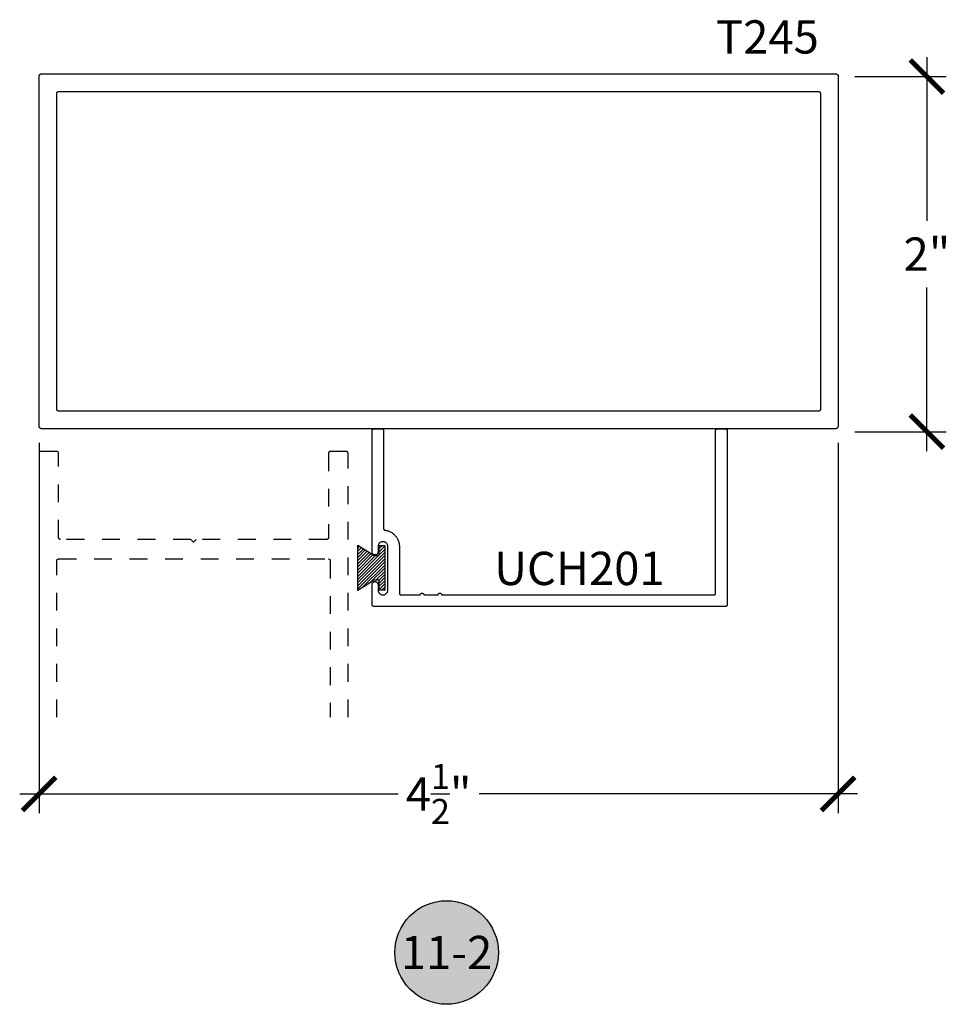
# Model space of a CAD drawing. Units: inches. Extents: x -40 to 68, y 0 to 550.
# Drawn here: x 43 to 48, y 513 to 518 of the extents above; entities that cross this region are included whole.
import ezdxf
from ezdxf.enums import TextEntityAlignment as Align

# ---------------------------------------------------------------- set-up
doc = ezdxf.new("R2010")
doc.units = ezdxf.units.IN
doc.header["$LTSCALE"] = 0.5
doc.header["$MEASUREMENT"] = 0
doc.linetypes.add('HIDDEN2', pattern=[0.1875, 0.125, -0.0625])
for name, color, linetype in [('Arcadia-Dim', 4, 'Continuous'), ('Arcadia-Hidden', 1, 'HIDDEN2'), ('Arcadia-Profile', 5, 'Continuous'), ('Arcadia-Shade', 8, 'Continuous'), ('Arcadia-Symb', 7, 'Continuous'), ('Arcadia-Symb-Text', 3, 'Continuous'), ('Arcadia-Text', 3, 'Continuous')]:
    doc.layers.add(name, color=color, linetype=linetype)
doc.styles.get("Standard").update_dxf_attribs({"font": 'ARIALN.TTF'})
doc.dimstyles.new('Arcadia-2', dxfattribs={"dimscale": 2, "dimtxt": 0.0938, "dimasz": 0.0938, "dimexe": 0.0546, "dimexo": 0.0469, "dimgap": 0.0469, "dimtad": 0, "dimtih": 1, "dimdec": 4, "dimrnd": 0.0625, "dimzin": 3, "dimdsep": 46, "dimlunit": 4, "dimtxsty": 'Standard', "dimblk": 'ARCHTICK', "dimcen": 0.0469, "dimdle": 0.0546, "dimclrd": 256, "dimclre": 256, "dimclrt": 256, "dimadec": 0, "dimazin": 0, "dimtfac": 0.75, "dimtix": 1, "dimtmove": 2, "dimatfit": 3, "dimfxl": 1, "dimtolj": 1, "dimtzin": 3, "dimlwd": -3, "dimlwe": -3, "dimarcsym": 0})

# ---------------------------------------------------------------- blocks, each defined once
blk = doc.blocks.new('MO-HAIR')
at = {"layer": 'Arcadia-Shade', "lineweight": -3}
h = blk.add_hatch(dxfattribs=at)
h.set_pattern_fill('ANSI31', color=256, scale=0.1, angle=90, style=0)
h.set_pattern_definition([(135, (31.84475, -51.785262), (-0.0088388348, -0.0088388348), [])])
h.paths.add_polyline_path([(0, 0), (0.0586, 0.0918), (0.0586, 0.1207), (0.0011, 0.1207), (0.0011, 0.1519), (0.2544, 0.1519), (0.2544, 0.1207), (0.1969, 0.1207), (0.1969, 0.0918), (0.2555, 0)])
at = {"layer": 'Arcadia-Profile'}
blk.add_lwpolyline([(0, 0), (0.0586, 0.0918), (0.0586, 0.1207), (0.0011, 0.1207), (0.0011, 0.1519), (0.2544, 0.1519), (0.2544, 0.1207), (0.1969, 0.1207), (0.1969, 0.0918), (0.2555, 0)], close=True, dxfattribs=at)
blk.add_lwpolyline([(0, 0), (0.0586, 0.0918), (0.0586, 0.1207), (0.0011, 0.1207), (0.0011, 0.1519), (0.2544, 0.1519), (0.2544, 0.1207), (0.1969, 0.1207), (0.1969, 0.0918), (0.2555, 0)], close=True, dxfattribs=at)
blk = doc.blocks.new('_ArchTick')
at = {"color": 0, "linetype": 'ByBlock', "lineweight": -3, "const_width": 0.15}
blk.add_lwpolyline([(-0.5, -0.5), (0.5, 0.5)], dxfattribs=at)
blk = doc.blocks.new('*D99')
at = {"layer": 'Arcadia-Dim', "lineweight": -3, "transparency": 16777216}
for p, q in [((42.6426, 515.9816), (42.6426, 513.8945)), ((47.1426, 515.9816), (47.1426, 513.8945)), ((42.5334, 514.0037), (44.6649, 514.0037)), ((47.2518, 514.0037), (45.1203, 514.0037))]:
    blk.add_line(p, q, dxfattribs=at)
at = {"layer": 'Defpoints', "color": 0, "lineweight": -3, "transparency": 16777216}
for p in [(42.6426, 516.0754), (47.1426, 516.0754), (47.1426, 514.0037)]:
    blk.add_point(p, dxfattribs=at)
at = {"layer": 'Arcadia-Dim', "lineweight": -3, "transparency": 16777216, "xscale": 0.1876, "yscale": 0.1876, "zscale": 0.1876, "rotation": 180}
blk.add_blockref('_ArchTick', (42.6426, 514.0037), dxfattribs=at)
at = {"layer": 'Arcadia-Dim', "lineweight": -3, "transparency": 16777216, "xscale": 0.1876, "yscale": 0.1876, "zscale": 0.1876}
blk.add_blockref('_ArchTick', (47.1426, 514.0037), dxfattribs=at)
at = {"layer": 'Arcadia-Dim', "transparency": 16777216, "insert": (44.8926, 514.0037), "char_height": 0.1876, "attachment_point": 5}
blk.add_mtext('\\A1;4{\\H0.750000x;\\S1/2;}"', dxfattribs=at)
blk = doc.blocks.new('Keynote')
at = {"layer": 'Arcadia-Symb', "lineweight": -3}
h = blk.add_hatch(color=8, dxfattribs=at)
h.dxf.hatch_style = 1
edge = h.paths.add_edge_path()
edge.add_arc((0, 0), 0.1458, 0, 360)
at = {"layer": 'Defpoints', "lineweight": -3}
blk.add_circle((0, 0), 0.1458, dxfattribs=at)
at = {"layer": 'Arcadia-Symb-Text'}
blk.add_attdef('KEYNOTE_BUBBLE', text='', height=0.0938, dxfattribs=at).set_placement((0, 0), align=Align.MIDDLE_CENTER)
blk = doc.blocks.new('*D121')
at = {"layer": 'Arcadia-Dim', "lineweight": -3, "transparency": 16777216}
for p, q in [((47.6426, 518.1526), (47.6426, 517.2314)), ((47.2364, 518.0434), (47.7518, 518.0434)), ((47.6426, 515.9342), (47.6426, 516.8554)), ((47.2364, 516.0434), (47.7518, 516.0434))]:
    blk.add_line(p, q, dxfattribs=at)
at = {"layer": 'Defpoints', "color": 0, "lineweight": -3, "transparency": 16777216}
for p in [(47.1426, 518.0434), (47.1426, 516.0434), (47.6426, 516.0434)]:
    blk.add_point(p, dxfattribs=at)
at = {"layer": 'Arcadia-Dim', "lineweight": -3, "transparency": 16777216, "xscale": 0.1876, "yscale": 0.1876, "zscale": 0.1876}
for p, rotation in [((47.6426, 518.0434), 90), ((47.6426, 516.0434), 270)]:
    blk.add_blockref('_ArchTick', p, dxfattribs=dict(at, rotation=rotation))
at = {"layer": 'Arcadia-Dim', "transparency": 16777216, "insert": (47.6426, 517.0434), "char_height": 0.1876, "attachment_point": 5}
blk.add_mtext('\\A1;2"', dxfattribs=at)

msp = doc.modelspace()

# ---------------------------------------------------------------- linework, layer by layer
at = {"layer": 'Arcadia-Hidden'}
for points in [[(44.38258, 514.43577), (44.38258, 515.92187), (44.38256, 515.92239), (44.38252, 515.92292), (44.38245, 515.92343), (44.38236, 515.92395), (44.38224, 515.92446), (44.38209, 515.92496), (44.38191, 515.92545), (44.38171, 515.92594), (44.38149, 515.92641), (44.38124, 515.92687), (44.38096, 515.92732), (44.38067, 515.92775), (44.38035, 515.92816), (44.38001, 515.92856), (44.37965, 515.92894), (44.37927, 515.9293), (44.37887, 515.92964), (44.37845, 515.92996), (44.37802, 515.93026), (44.37758, 515.93053), (44.37712, 515.93078), (44.37664, 515.93101), (44.37616, 515.93121), (44.37567, 515.93138), (44.37516, 515.93153), (44.37466, 515.93165), (44.37414, 515.93175), (44.37362, 515.93182), (44.3731, 515.93186), (44.37258, 515.93187), (44.28258, 515.93187), (44.28205, 515.93186), (44.28153, 515.93182), (44.28101, 515.93175), (44.2805, 515.93165), (44.27999, 515.93153), (44.27949, 515.93138), (44.27899, 515.93121), (44.27851, 515.93101), (44.27804, 515.93078), (44.27758, 515.93053), (44.27713, 515.93026), (44.2767, 515.92996), (44.27628, 515.92964), (44.27589, 515.9293), (44.27551, 515.92894), (44.27515, 515.92856), (44.27481, 515.92816), (44.27449, 515.92775), (44.27419, 515.92732), (44.27392, 515.92687), (44.27367, 515.92641), (44.27344, 515.92594), (44.27324, 515.92545), (44.27307, 515.92496), (44.27292, 515.92446), (44.2728, 515.92395), (44.2727, 515.92343), (44.27263, 515.92292), (44.27259, 515.92239), (44.27258, 515.92187), (44.27258, 515.44687), (44.27256, 515.44635), (44.27252, 515.44583), (44.27245, 515.44531), (44.27236, 515.44479), (44.27224, 515.44428), (44.27209, 515.44378), (44.27191, 515.44329), (44.27171, 515.4428), (44.27149, 515.44233), (44.27124, 515.44187), (44.27096, 515.44142), (44.27067, 515.44099), (44.27035, 515.44058), (44.27001, 515.44018), (44.26965, 515.4398), (44.26927, 515.43944), (44.26887, 515.4391), (44.26845, 515.43878), (44.26802, 515.43848), (44.26758, 515.43821), (44.26712, 515.43796), (44.26664, 515.43774), (44.26616, 515.43753), (44.26567, 515.43736), (44.26516, 515.43721), (44.26466, 515.43709), (44.26414, 515.43699), (44.26362, 515.43693), (44.2631, 515.43688), (44.26258, 515.43687), (43.52758, 515.43687), (43.51258, 515.42187), (43.49758, 515.43687), (42.76258, 515.43687), (42.76205, 515.43688), (42.76153, 515.43693), (42.76101, 515.43699), (42.7605, 515.43709), (42.75999, 515.43721), (42.75949, 515.43736), (42.75899, 515.43753), (42.75851, 515.43774), (42.75804, 515.43796), (42.75758, 515.43821), (42.75713, 515.43848), (42.7567, 515.43878), (42.75628, 515.4391), (42.75588, 515.43944), (42.75551, 515.4398), (42.75514, 515.44018), (42.7548, 515.44058), (42.75449, 515.44099), (42.75419, 515.44142), (42.75392, 515.44187), (42.75367, 515.44233), (42.75344, 515.4428), (42.75324, 515.44329), (42.75307, 515.44378), (42.75292, 515.44428), (42.75279, 515.44479), (42.7527, 515.44531), (42.75263, 515.44583), (42.75259, 515.44635), (42.75258, 515.44687), (42.75258, 515.92187), (42.75256, 515.92239), (42.75252, 515.92292), (42.75245, 515.92343), (42.75236, 515.92395), (42.75224, 515.92446), (42.75209, 515.92496), (42.75191, 515.92545), (42.75171, 515.92594), (42.75149, 515.92641), (42.75124, 515.92687), (42.75096, 515.92732), (42.75067, 515.92775), (42.75035, 515.92816), (42.75001, 515.92856), (42.74965, 515.92894), (42.74927, 515.9293), (42.74887, 515.92964), (42.74845, 515.92996), (42.74802, 515.93026), (42.74758, 515.93053), (42.74712, 515.93078), (42.74664, 515.93101), (42.74616, 515.93121), (42.74567, 515.93138), (42.74516, 515.93153), (42.74466, 515.93165), (42.74414, 515.93175), (42.74362, 515.93182), (42.7431, 515.93186), (42.74258, 515.93187), (42.65258, 515.93187), (42.65205, 515.93186), (42.65153, 515.93182), (42.65101, 515.93175), (42.6505, 515.93165), (42.64999, 515.93153), (42.64949, 515.93138), (42.64899, 515.93121), (42.64851, 515.93101), (42.64804, 515.93078), (42.64758, 515.93053), (42.64713, 515.93026), (42.6467, 515.92996), (42.64628, 515.92964), (42.64588, 515.9293), (42.64551, 515.92894), (42.64514, 515.92856), (42.6448, 515.92816), (42.64449, 515.92775), (42.64419, 515.92732), (42.64392, 515.92687), (42.64367, 515.92641), (42.64344, 515.92594), (42.64324, 515.92545), (42.64307, 515.92496), (42.64292, 515.92446), (42.64279, 515.92395), (42.6427, 515.92343), (42.64263, 515.92292), (42.64259, 515.92239), (42.64258, 515.92187), (42.64258, 514.43577)], [(42.74258, 514.43577), (42.74258, 515.31687), (42.74259, 515.31739), (42.74263, 515.31792), (42.7427, 515.31843), (42.74279, 515.31895), (42.74292, 515.31946), (42.74307, 515.31996), (42.74324, 515.32045), (42.74344, 515.32094), (42.74367, 515.32141), (42.74392, 515.32187), (42.74419, 515.32232), (42.74449, 515.32275), (42.7448, 515.32316), (42.74514, 515.32356), (42.74551, 515.32394), (42.74588, 515.3243), (42.74628, 515.32464), (42.7467, 515.32496), (42.74713, 515.32526), (42.74758, 515.32553), (42.74804, 515.32578), (42.74851, 515.32601), (42.74899, 515.32621), (42.74949, 515.32638), (42.74999, 515.32653), (42.7505, 515.32665), (42.75101, 515.32675), (42.75153, 515.32682), (42.75205, 515.32686), (42.75258, 515.32687), (44.27258, 515.32687), (44.2731, 515.32686), (44.27362, 515.32682), (44.27414, 515.32675), (44.27466, 515.32665), (44.27516, 515.32653), (44.27567, 515.32638), (44.27616, 515.32621), (44.27664, 515.32601), (44.27712, 515.32578), (44.27758, 515.32553), (44.27802, 515.32526), (44.27845, 515.32496), (44.27887, 515.32464), (44.27927, 515.3243), (44.27965, 515.32394), (44.28001, 515.32356), (44.28035, 515.32316), (44.28067, 515.32275), (44.28096, 515.32232), (44.28124, 515.32187), (44.28149, 515.32141), (44.28171, 515.32094), (44.28191, 515.32045), (44.28209, 515.31996), (44.28224, 515.31946), (44.28236, 515.31895), (44.28245, 515.31843), (44.28252, 515.31792), (44.28256, 515.31739), (44.28258, 515.31687), (44.28258, 514.43577)]]:
    msp.add_lwpolyline(points, dxfattribs=at)
at = {"layer": 'Arcadia-Profile'}
for points in [[(47.12658, 516.05937), (42.65858, 516.05937), (42.65774, 516.05939), (42.6569, 516.05946), (42.65607, 516.05957), (42.65525, 516.05972), (42.65444, 516.05992), (42.65363, 516.06015), (42.65284, 516.06043), (42.65207, 516.06075), (42.65131, 516.06111), (42.65058, 516.06151), (42.64986, 516.06195), (42.64917, 516.06243), (42.64851, 516.06294), (42.64787, 516.06348), (42.64726, 516.06406), (42.64669, 516.06466), (42.64614, 516.0653), (42.64563, 516.06597), (42.64516, 516.06666), (42.64472, 516.06737), (42.64432, 516.06811), (42.64396, 516.06886), (42.64364, 516.06964), (42.64336, 516.07043), (42.64312, 516.07123), (42.64293, 516.07204), (42.64277, 516.07287), (42.64266, 516.0737), (42.6426, 516.07453), (42.64258, 516.07537), (42.64258, 518.04337), (42.6426, 518.04421), (42.64266, 518.04504), (42.64277, 518.04587), (42.64293, 518.0467), (42.64312, 518.04751), (42.64336, 518.04831), (42.64364, 518.0491), (42.64396, 518.04988), (42.64432, 518.05063), (42.64472, 518.05137), (42.64516, 518.05208), (42.64563, 518.05277), (42.64614, 518.05344), (42.64669, 518.05408), (42.64726, 518.05468), (42.64787, 518.05526), (42.64851, 518.0558), (42.64917, 518.05631), (42.64986, 518.05679), (42.65058, 518.05723), (42.65131, 518.05763), (42.65207, 518.05799), (42.65284, 518.05831), (42.65363, 518.05859), (42.65444, 518.05883), (42.65525, 518.05902), (42.65607, 518.05917), (42.6569, 518.05928), (42.65774, 518.05935), (42.65858, 518.05937), (47.12658, 518.05937), (47.12741, 518.05935), (47.12825, 518.05928), (47.12908, 518.05917), (47.1299, 518.05902), (47.13072, 518.05883), (47.13152, 518.05859), (47.13231, 518.05831), (47.13308, 518.05799), (47.13384, 518.05763), (47.13458, 518.05723), (47.13529, 518.05679), (47.13598, 518.05631), (47.13665, 518.0558), (47.13728, 518.05526), (47.13789, 518.05468), (47.13847, 518.05408), (47.13901, 518.05344), (47.13952, 518.05277), (47.14, 518.05208), (47.14043, 518.05137), (47.14083, 518.05063), (47.14119, 518.04988), (47.14151, 518.0491), (47.14179, 518.04831), (47.14203, 518.04751), (47.14223, 518.0467), (47.14238, 518.04587), (47.14249, 518.04504), (47.14255, 518.04421), (47.14258, 518.04337), (47.14258, 516.07537), (47.14255, 516.07453), (47.14249, 516.0737), (47.14238, 516.07287), (47.14223, 516.07204), (47.14203, 516.07123), (47.14179, 516.07043), (47.14151, 516.06964), (47.14119, 516.06886), (47.14083, 516.06811), (47.14043, 516.06737), (47.14, 516.06666), (47.13952, 516.06597), (47.13901, 516.0653), (47.13847, 516.06466), (47.13789, 516.06406), (47.13728, 516.06348), (47.13665, 516.06294), (47.13598, 516.06243), (47.13529, 516.06195), (47.13458, 516.06151), (47.13384, 516.06111), (47.13308, 516.06075), (47.13231, 516.06043), (47.13152, 516.06015), (47.13072, 516.05992), (47.1299, 516.05972), (47.12908, 516.05957), (47.12825, 516.05946), (47.12741, 516.05939)], [(47.03258, 516.15937), (42.75258, 516.15937), (42.75205, 516.15938), (42.75153, 516.15943), (42.75101, 516.15949), (42.7505, 516.15959), (42.74999, 516.15971), (42.74949, 516.15986), (42.74899, 516.16003), (42.74851, 516.16024), (42.74804, 516.16046), (42.74758, 516.16071), (42.74713, 516.16098), (42.7467, 516.16128), (42.74628, 516.1616), (42.74588, 516.16194), (42.74551, 516.1623), (42.74514, 516.16268), (42.7448, 516.16308), (42.74449, 516.16349), (42.74419, 516.16392), (42.74392, 516.16437), (42.74367, 516.16483), (42.74344, 516.1653), (42.74324, 516.16579), (42.74307, 516.16628), (42.74292, 516.16678), (42.74279, 516.16729), (42.7427, 516.16781), (42.74263, 516.16833), (42.74259, 516.16885), (42.74258, 516.16937), (42.74258, 517.94937), (42.74259, 517.94989), (42.74263, 517.95042), (42.7427, 517.95093), (42.74279, 517.95145), (42.74292, 517.95196), (42.74307, 517.95246), (42.74324, 517.95295), (42.74344, 517.95344), (42.74367, 517.95391), (42.74392, 517.95437), (42.74419, 517.95482), (42.74449, 517.95525), (42.7448, 517.95566), (42.74514, 517.95606), (42.74551, 517.95644), (42.74588, 517.9568), (42.74628, 517.95714), (42.7467, 517.95746), (42.74713, 517.95776), (42.74758, 517.95803), (42.74804, 517.95828), (42.74851, 517.95851), (42.74899, 517.95871), (42.74949, 517.95888), (42.74999, 517.95903), (42.7505, 517.95915), (42.75101, 517.95925), (42.75153, 517.95932), (42.75205, 517.95936), (42.75258, 517.95937), (47.03258, 517.95937), (47.0331, 517.95936), (47.03362, 517.95932), (47.03414, 517.95925), (47.03466, 517.95915), (47.03516, 517.95903), (47.03567, 517.95888), (47.03616, 517.95871), (47.03664, 517.95851), (47.03712, 517.95828), (47.03758, 517.95803), (47.03802, 517.95776), (47.03845, 517.95746), (47.03887, 517.95714), (47.03927, 517.9568), (47.03965, 517.95644), (47.04001, 517.95606), (47.04035, 517.95566), (47.04067, 517.95525), (47.04096, 517.95482), (47.04124, 517.95437), (47.04149, 517.95391), (47.04171, 517.95344), (47.04191, 517.95295), (47.04209, 517.95246), (47.04224, 517.95196), (47.04236, 517.95145), (47.04245, 517.95093), (47.04252, 517.95042), (47.04256, 517.94989), (47.04258, 517.94937), (47.04258, 516.16937), (47.04256, 516.16885), (47.04252, 516.16833), (47.04245, 516.16781), (47.04236, 516.16729), (47.04224, 516.16678), (47.04209, 516.16628), (47.04191, 516.16579), (47.04171, 516.1653), (47.04149, 516.16483), (47.04124, 516.16437), (47.04096, 516.16392), (47.04067, 516.16349), (47.04035, 516.16308), (47.04001, 516.16268), (47.03965, 516.1623), (47.03927, 516.16194), (47.03887, 516.1616), (47.03845, 516.16128), (47.03802, 516.16098), (47.03758, 516.16071), (47.03712, 516.16046), (47.03664, 516.16024), (47.03616, 516.16003), (47.03567, 516.15986), (47.03516, 516.15971), (47.03466, 516.15959), (47.03414, 516.15949), (47.03362, 516.15943), (47.0331, 516.15938)], [(46.51758, 515.06928), (46.51756, 515.06876), (46.51752, 515.06823), (46.51745, 515.06772), (46.51736, 515.0672), (46.51724, 515.06669), (46.51709, 515.06619), (46.51691, 515.0657), (46.51671, 515.06521), (46.51649, 515.06474), (46.51624, 515.06428), (46.51596, 515.06383), (46.51567, 515.0634), (46.51535, 515.06299), (46.51501, 515.06259), (46.51465, 515.06221), (46.51427, 515.06185), (46.51387, 515.06151), (46.51345, 515.06119), (46.51302, 515.06089), (46.51258, 515.06062), (46.51212, 515.06037), (46.51164, 515.06014), (46.51116, 515.05994), (46.51067, 515.05977), (46.51016, 515.05962), (46.50966, 515.0595), (46.50914, 515.0594), (46.50862, 515.05933), (46.5081, 515.05929), (46.50758, 515.05928), (44.52758, 515.05928), (44.52705, 515.05929), (44.52653, 515.05933), (44.52601, 515.0594), (44.5255, 515.0595), (44.52499, 515.05962), (44.52449, 515.05977), (44.52399, 515.05994), (44.52351, 515.06014), (44.52304, 515.06037), (44.52258, 515.06062), (44.52213, 515.06089), (44.5217, 515.06119), (44.52128, 515.06151), (44.52089, 515.06185), (44.52051, 515.06221), (44.52015, 515.06259), (44.51981, 515.06299), (44.51949, 515.0634), (44.51919, 515.06383), (44.51892, 515.06428), (44.51867, 515.06474), (44.51844, 515.06521), (44.51824, 515.0657), (44.51807, 515.06619), (44.51792, 515.06669), (44.5178, 515.0672), (44.5177, 515.06772), (44.51763, 515.06823), (44.51759, 515.06876), (44.51758, 515.06928), (44.51758, 515.18228), (44.51767, 515.18406), (44.51795, 515.18581), (44.51841, 515.18753), (44.51905, 515.18919), (44.51985, 515.19078), (44.52082, 515.19227), (44.52194, 515.19366), (44.5232, 515.19491), (44.52458, 515.19603), (44.52608, 515.197), (44.52766, 515.19781), (44.52932, 515.19845), (44.53104, 515.19891), (44.5328, 515.19919), (44.53458, 515.19928), (44.53635, 515.19919), (44.53811, 515.19891), (44.53983, 515.19845), (44.54149, 515.19781), (44.54308, 515.197), (44.54457, 515.19603), (44.54595, 515.19491), (44.54721, 515.19366), (44.54833, 515.19227), (44.5493, 515.19078), (44.55011, 515.18919), (44.55074, 515.18753), (44.55121, 515.18581), (44.55148, 515.18406), (44.55158, 515.18228), (44.55158, 515.15178), (44.55173, 515.14891), (44.55218, 515.14606), (44.55292, 515.14328), (44.55395, 515.14059), (44.55526, 515.13803), (44.55683, 515.13562), (44.55864, 515.13338), (44.56068, 515.13134), (44.56291, 515.12953), (44.56533, 515.12796), (44.56789, 515.12666), (44.57058, 515.12563), (44.57336, 515.12488), (44.5762, 515.12443), (44.57908, 515.12428), (44.58195, 515.12443), (44.58479, 515.12488), (44.58757, 515.12563), (44.59026, 515.12666), (44.59283, 515.12796), (44.59524, 515.12953), (44.59748, 515.13134), (44.59951, 515.13338), (44.60132, 515.13562), (44.60289, 515.13803), (44.6042, 515.14059), (44.60523, 515.14328), (44.60598, 515.14606), (44.60643, 515.14891), (44.60658, 515.15178), (44.60658, 515.39678), (44.60643, 515.39965), (44.60598, 515.4025), (44.60523, 515.40528), (44.6042, 515.40797), (44.60289, 515.41053), (44.60132, 515.41294), (44.59951, 515.41518), (44.59748, 515.41722), (44.59524, 515.41903), (44.59283, 515.4206), (44.59026, 515.4219), (44.58757, 515.42293), (44.58479, 515.42368), (44.58195, 515.42413), (44.57908, 515.42428), (44.5762, 515.42413), (44.57336, 515.42368), (44.57058, 515.42293), (44.56789, 515.4219), (44.56533, 515.4206), (44.56291, 515.41903), (44.56068, 515.41722), (44.55864, 515.41518), (44.55683, 515.41294), (44.55526, 515.41053), (44.55395, 515.40797), (44.55292, 515.40528), (44.55218, 515.4025), (44.55173, 515.39965), (44.55158, 515.39678), (44.55158, 515.36628), (44.55148, 515.3645), (44.55121, 515.36275), (44.55074, 515.36103), (44.55011, 515.35937), (44.5493, 515.35778), (44.54833, 515.35629), (44.54721, 515.3549), (44.54595, 515.35365), (44.54457, 515.35253), (44.54308, 515.35156), (44.54149, 515.35075), (44.53983, 515.35011), (44.53811, 515.34965), (44.53635, 515.34937), (44.53458, 515.34928), (44.5328, 515.34937), (44.53104, 515.34965), (44.52932, 515.35011), (44.52766, 515.35075), (44.52608, 515.35156), (44.52458, 515.35253), (44.5232, 515.35365), (44.52194, 515.3549), (44.52082, 515.35629), (44.51985, 515.35778), (44.51905, 515.35937), (44.51841, 515.36103), (44.51795, 515.36275), (44.51767, 515.3645), (44.51758, 515.36628), (44.51758, 516.04928), (44.51759, 516.0498), (44.51763, 516.05033), (44.5177, 516.05084), (44.5178, 516.05136), (44.51792, 516.05187), (44.51807, 516.05237), (44.51824, 516.05286), (44.51844, 516.05335), (44.51867, 516.05382), (44.51892, 516.05428), (44.51919, 516.05473), (44.51949, 516.05516), (44.51981, 516.05557), (44.52015, 516.05597), (44.52051, 516.05635), (44.52089, 516.05671), (44.52128, 516.05705), (44.5217, 516.05737), (44.52213, 516.05767), (44.52258, 516.05794), (44.52304, 516.05819), (44.52351, 516.05842), (44.52399, 516.05862), (44.52449, 516.05879), (44.52499, 516.05894), (44.5255, 516.05906), (44.52601, 516.05916), (44.52653, 516.05923), (44.52705, 516.05927), (44.52758, 516.05928), (44.57258, 516.05928), (44.5731, 516.05927), (44.57362, 516.05923), (44.57414, 516.05916), (44.57466, 516.05906), (44.57516, 516.05894), (44.57567, 516.05879), (44.57616, 516.05862), (44.57664, 516.05842), (44.57712, 516.05819), (44.57758, 516.05794), (44.57802, 516.05767), (44.57845, 516.05737), (44.57887, 516.05705), (44.57927, 516.05671), (44.57965, 516.05635), (44.58001, 516.05597), (44.58035, 516.05557), (44.58067, 516.05516), (44.58096, 516.05473), (44.58124, 516.05428), (44.58149, 516.05382), (44.58171, 516.05335), (44.58191, 516.05286), (44.58209, 516.05237), (44.58224, 516.05187), (44.58236, 516.05136), (44.58245, 516.05084), (44.58252, 516.05033), (44.58256, 516.0498), (44.58258, 516.04928), (44.58258, 515.49839), (44.58259, 515.49791), (44.58262, 515.49743), (44.58268, 515.49695), (44.58276, 515.49648), (44.58286, 515.49601), (44.58299, 515.49555), (44.58313, 515.49509), (44.5833, 515.49464), (44.58349, 515.4942), (44.5837, 515.49377), (44.58394, 515.49335), (44.58419, 515.49294), (44.58446, 515.49255), (44.58475, 515.49217), (44.58505, 515.4918), (44.58538, 515.49145), (44.58572, 515.49111), (44.58608, 515.49079), (44.58645, 515.49048), (44.58683, 515.4902), (44.58723, 515.48993), (44.58764, 515.48969), (44.58807, 515.48946), (44.5885, 515.48926), (44.58894, 515.48907), (44.58939, 515.48891), (44.58985, 515.48877), (44.59032, 515.48865), (44.59079, 515.48855), (44.59126, 515.48847), (44.59564, 515.48778), (44.59998, 515.48689), (44.60428, 515.48578), (44.60852, 515.48447), (44.61269, 515.48296), (44.61678, 515.48125), (44.62079, 515.47934), (44.6247, 515.47725), (44.6285, 515.47497), (44.63219, 515.47251), (44.63576, 515.46988), (44.6392, 515.46707), (44.6425, 515.46411), (44.64566, 515.46099), (44.64866, 515.45773), (44.6515, 515.45432), (44.65417, 515.45078), (44.65668, 515.44712), (44.659, 515.44334), (44.66114, 515.43946), (44.66309, 515.43548), (44.66485, 515.4314), (44.66641, 515.42725), (44.66777, 515.42303), (44.66893, 515.41875), (44.66988, 515.41442), (44.67062, 515.41004), (44.67115, 515.40564), (44.67147, 515.40121), (44.67158, 515.39678), (44.67158, 515.13428), (44.67159, 515.13376), (44.67163, 515.13323), (44.6717, 515.13272), (44.6718, 515.1322), (44.67192, 515.13169), (44.67207, 515.13119), (44.67224, 515.1307), (44.67244, 515.13021), (44.67267, 515.12974), (44.67292, 515.12928), (44.67319, 515.12883), (44.67349, 515.1284), (44.67381, 515.12799), (44.67415, 515.12759), (44.67451, 515.12721), (44.67489, 515.12685), (44.67528, 515.12651), (44.6757, 515.12619), (44.67613, 515.12589), (44.67658, 515.12562), (44.67704, 515.12537), (44.67751, 515.12514), (44.67799, 515.12494), (44.67849, 515.12477), (44.67899, 515.12462), (44.6795, 515.1245), (44.68001, 515.1244), (44.68053, 515.12433), (44.68105, 515.12429), (44.68158, 515.12428), (44.78942, 515.12428), (44.78947, 515.12533), (44.78963, 515.12636), (44.78991, 515.12737), (44.79028, 515.12835), (44.79076, 515.12928), (44.79133, 515.13016), (44.79198, 515.13097), (44.79272, 515.13171), (44.79354, 515.13237), (44.79442, 515.13294), (44.79535, 515.13342), (44.79633, 515.13379), (44.79734, 515.13406), (44.79837, 515.13423), (44.79942, 515.13428), (44.80046, 515.13423), (44.80149, 515.13406), (44.80251, 515.13379), (44.80348, 515.13342), (44.80442, 515.13294), (44.80529, 515.13237), (44.80611, 515.13171), (44.80685, 515.13097), (44.80751, 515.13016), (44.80808, 515.12928), (44.80855, 515.12835), (44.80893, 515.12737), (44.8092, 515.12636), (44.80936, 515.12533), (44.80942, 515.12428), (44.88942, 515.12428), (44.88947, 515.12533), (44.88963, 515.12636), (44.88991, 515.12737), (44.89028, 515.12835), (44.89076, 515.12928), (44.89133, 515.13016), (44.89198, 515.13097), (44.89272, 515.13171), (44.89354, 515.13237), (44.89442, 515.13294), (44.89535, 515.13342), (44.89633, 515.13379), (44.89734, 515.13406), (44.89837, 515.13423), (44.89942, 515.13428), (44.90046, 515.13423), (44.90149, 515.13406), (44.90251, 515.13379), (44.90348, 515.13342), (44.90442, 515.13294), (44.90529, 515.13237), (44.90611, 515.13171), (44.90685, 515.13097), (44.90751, 515.13016), (44.90808, 515.12928), (44.90855, 515.12835), (44.90893, 515.12737), (44.9092, 515.12636), (44.90936, 515.12533), (44.90942, 515.12428), (46.44258, 515.12428), (46.4431, 515.12429), (46.44362, 515.12433), (46.44414, 515.1244), (46.44466, 515.1245), (46.44516, 515.12462), (46.44567, 515.12477), (46.44616, 515.12494), (46.44664, 515.12514), (46.44712, 515.12537), (46.44758, 515.12562), (46.44802, 515.12589), (46.44845, 515.12619), (46.44887, 515.12651), (46.44927, 515.12685), (46.44965, 515.12721), (46.45001, 515.12759), (46.45035, 515.12799), (46.45067, 515.1284), (46.45096, 515.12883), (46.45124, 515.12928), (46.45149, 515.12974), (46.45171, 515.13021), (46.45191, 515.1307), (46.45209, 515.13119), (46.45224, 515.13169), (46.45236, 515.1322), (46.45245, 515.13272), (46.45252, 515.13323), (46.45256, 515.13376), (46.45258, 515.13428), (46.45258, 516.04928), (46.45259, 516.0498), (46.45263, 516.05033), (46.4527, 516.05084), (46.45279, 516.05136), (46.45292, 516.05187), (46.45307, 516.05237), (46.45324, 516.05286), (46.45344, 516.05335), (46.45367, 516.05382), (46.45392, 516.05428), (46.45419, 516.05473), (46.45449, 516.05516), (46.4548, 516.05557), (46.45514, 516.05597), (46.45551, 516.05635), (46.45588, 516.05671), (46.45628, 516.05705), (46.4567, 516.05737), (46.45713, 516.05767), (46.45758, 516.05794), (46.45804, 516.05819), (46.45851, 516.05842), (46.45899, 516.05862), (46.45949, 516.05879), (46.45999, 516.05894), (46.4605, 516.05906), (46.46101, 516.05916), (46.46153, 516.05923), (46.46205, 516.05927), (46.46258, 516.05928), (46.50758, 516.05928), (46.5081, 516.05927), (46.50862, 516.05923), (46.50914, 516.05916), (46.50966, 516.05906), (46.51016, 516.05894), (46.51067, 516.05879), (46.51116, 516.05862), (46.51164, 516.05842), (46.51212, 516.05819), (46.51258, 516.05794), (46.51302, 516.05767), (46.51345, 516.05737), (46.51387, 516.05705), (46.51427, 516.05671), (46.51465, 516.05635), (46.51501, 516.05597), (46.51535, 516.05557), (46.51567, 516.05516), (46.51596, 516.05473), (46.51624, 516.05428), (46.51649, 516.05382), (46.51671, 516.05335), (46.51691, 516.05286), (46.51709, 516.05237), (46.51724, 516.05187), (46.51736, 516.05136), (46.51745, 516.05084), (46.51752, 516.05033), (46.51756, 516.0498), (46.51758, 516.04928)]]:
    msp.add_lwpolyline(points, close=True, dxfattribs=at)

# ---------------------------------------------------------------- block references
at = {"lineweight": -3, "xscale": 2, "yscale": 2, "zscale": 2}
msp.add_blockref('Keynote', (44.9376, 513.11066), dxfattribs=at).add_auto_attribs({'KEYNOTE_BUBBLE': '11-2'})
at = {"layer": 'Arcadia-Profile', "rotation": 270}
msp.add_blockref('MO-HAIR', (44.43712, 515.40458), dxfattribs=at)

# ---------------------------------------------------------------- texts
at = {"layer": 'Arcadia-Text', "lineweight": -3}
for s, p in [('T245', (46.45461, 518.1726)), ('UCH201', (45.20563, 515.17974))]:
    msp.add_text(s, height=0.1875, dxfattribs=at).set_placement(p)

# ---------------------------------------------------------------- dimensions: what is measured, and where the dimension line sits
at = {"layer": 'Arcadia-Dim'}
dim = msp.add_linear_dim(base=(47.64258, 516.04337), p1=(47.14258, 518.04337), p2=(47.14258, 516.04337), angle=90, dimstyle='Arcadia-2', dxfattribs=at)
dim.commit()
dim.dimension.update_dxf_attribs({"geometry": '*D121', "text_midpoint": (47.64258, 517.04337), "dimtype": 160})
dim = msp.add_linear_dim(base=(47.14258, 514.00368), p1=(42.64258, 516.07537), p2=(47.14258, 516.07537), dimstyle='Arcadia-2', dxfattribs=at)
dim.commit()
dim.dimension.update_dxf_attribs({"geometry": '*D99', "text_midpoint": (44.89258, 514.00368)})

doc.saveas('drawing.dxf')
